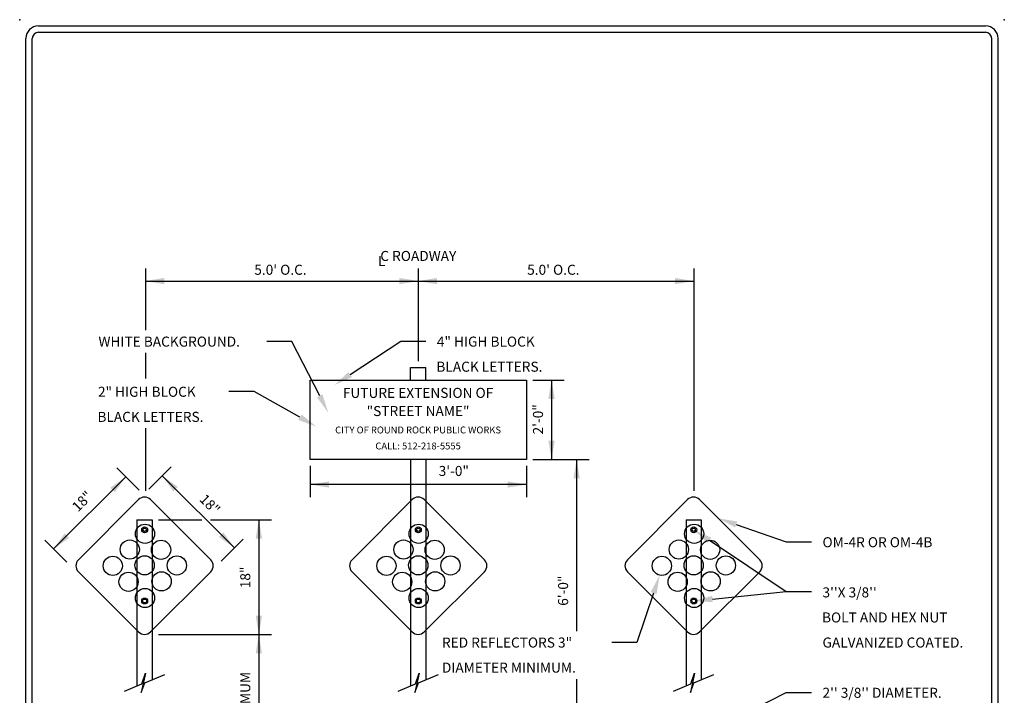
# Model space of a CAD drawing. Units: feet. Extents: x 393.3 to 401.2, y 440.3 to 450.9.
# Drawn here: x 393.3 to 401.2, y 445.5 to 450.9 of the extents above; entities that cross this region are included whole.
import ezdxf
from ezdxf.enums import TextEntityAlignment as Align

# ---------------------------------------------------------------- set-up
doc = ezdxf.new("R2010")
doc.units = ezdxf.units.FT
doc.header["$MEASUREMENT"] = 0
doc.layers.add('BORDER', color=7, linetype='Continuous')
doc.layers.add('DETAIL', color=2, linetype='Continuous')
doc.styles.add('ROMAND', font='romand', dxfattribs={"height": 10})
doc.styles.add('ROMANS', font='ROMANS.SHX')

msp = doc.modelspace()

# ---------------------------------------------------------------- linework, layer by layer
at = {"layer": 'BORDER', "color": 3}
for points in [[(393.457, 450.8804), (401.007, 450.8804)], [(393.357, 440.4804), (393.357, 450.7804)], [(401.107, 440.4804), (401.107, 450.7804)]]:
    msp.add_lwpolyline(points, dxfattribs=at)
at = {"layer": 'BORDER', "color": 5}
for points in [[(393.457, 450.8304), (401.007, 450.8304)], [(393.407, 440.4804), (393.407, 450.7804)], [(401.057, 440.4804), (401.057, 450.7804)]]:
    msp.add_lwpolyline(points, dxfattribs=at)
at = {"layer": 'BORDER', "color": 3, "linetype": 'Continuous'}
for centre, start, end in [((393.457, 450.7804), 90, 180), ((401.007, 450.7804), 0, 90)]:
    msp.add_arc(centre, 0.1, start, end, dxfattribs=at)
at = {"layer": 'BORDER', "color": 5, "linetype": 'Continuous'}
for centre, start, end in [((393.457, 450.7804), 90, 180), ((401.007, 450.7804), 0, 90)]:
    msp.add_arc(centre, 0.05, start, end, dxfattribs=at)
at = {"layer": 'BORDER', "color": 6}
for p in [(393.307, 450.9304), (401.157, 450.9304)]:
    msp.add_point(p, dxfattribs=at)
at = {"layer": 'DETAIL', "linetype": 'Continuous'}
for p, q in [((394.3093, 448.9463), (394.3093, 448.4535)), ((396.4847, 448.9463), (396.4847, 448.2071)), ((398.6805, 448.9463), (398.6805, 447.174)), ((394.3093, 448.2735), (394.3093, 448.0688)), ((396.424, 448.1571), (396.5453, 448.1571)), ((395.622, 448.0571), (397.3473, 448.0571)), ((395.622, 447.424), (395.622, 448.0571)), ((397.3473, 448.0571), (397.3473, 447.424)), ((397.3973, 448.0571), (397.6473, 448.0571)), ((397.5473, 448.0571), (397.5473, 447.424)), ((394.3093, 447.6734), (394.3093, 447.174)), ((397.3473, 447.424), (395.622, 447.424)), ((396.424, 447.424), (396.424, 445.618)), ((396.5453, 447.424), (396.5453, 445.6683)), ((397.3973, 447.424), (397.8473, 447.424)), ((397.7473, 447.424), (397.7473, 446.0542)), ((394.2592, 447.1796), (394.0824, 447.3564)), ((394.3377, 447.1874), (394.5145, 447.3642)), ((394.1531, 447.2857), (393.5777, 446.7103)), ((395.0192, 446.7181), (394.4438, 447.2935)), ((397.3473, 447.224), (395.622, 447.224)), ((394.2545, 447.1042), (393.7749, 446.6245)), ((394.8299, 446.6245), (394.3502, 447.1042)), ((396.4363, 447.1042), (395.9566, 446.6245)), ((397.0117, 446.6245), (396.532, 447.1042)), ((398.6321, 447.1042), (398.1525, 446.6245)), ((399.2075, 446.6245), (398.7278, 447.1042)), ((394.2422, 446.9431), (394.2422, 445.618)), ((394.3636, 446.9431), (394.3636, 445.6683)), ((394.4136, 446.9432), (394.7587, 446.9432)), ((394.8295, 446.9432), (395.3136, 446.9432)), ((395.2136, 446.9432), (395.2136, 444.6877)), ((398.6198, 446.9431), (398.6198, 445.618)), ((398.7412, 446.9431), (398.7412, 445.6683)), ((393.6838, 446.6042), (393.507, 446.781)), ((394.9131, 446.612), (395.0899, 446.7888)), ((393.7749, 446.5288), (394.2545, 446.0492)), ((394.3502, 446.0492), (394.8299, 446.5288)), ((395.9566, 446.5288), (396.4363, 446.0492)), ((396.532, 446.0492), (397.0117, 446.5288)), ((398.1525, 446.5288), (398.6321, 446.0492)), ((398.7278, 446.0492), (399.2075, 446.5288)), ((394.4136, 446.0277), (395.3136, 446.0277)), ((397.7473, 445.673), (397.7473, 444.6936))]:
    msp.add_line(p, q, dxfattribs=at)
at = {"layer": 'DETAIL'}
for p, q in [((394.3093, 448.8463), (398.6805, 448.8463)), ((395.4769, 448.3631), (395.2769, 448.3631)), ((395.699, 447.9307), (395.4769, 448.3631)), ((395.9419, 448.1001), (396.3445, 448.3671)), ((396.3445, 448.3671), (396.5445, 448.3671)), ((396.424, 448.0571), (396.424, 448.1571)), ((396.5453, 448.0571), (396.5453, 448.1571)), ((395.1757, 447.9667), (394.9757, 447.9667)), ((395.5408, 447.7603), (395.1757, 447.9667)), ((395.622, 447.374), (395.622, 447.124)), ((397.3473, 447.374), (397.3473, 447.124)), ((399.0191, 446.9054), (399.4189, 446.7665)), ((398.8057, 446.78), (399.4189, 446.371)), ((399.4189, 446.7665), (399.6189, 446.7665)), ((398.3612, 446.3588), (398.2268, 445.964)), ((398.8301, 446.3108), (399.4189, 446.371)), ((399.4189, 446.371), (399.6189, 446.371)), ((398.2268, 445.964), (398.0268, 445.964)), ((398.8749, 445.2905), (399.4189, 445.5668)), ((399.4189, 445.5668), (399.6189, 445.5668))]:
    msp.add_line(p, q, dxfattribs=at)
at = {"layer": 'DETAIL', "color": 1}
for p, q in [((394.3088, 445.719), (394.2763, 445.5659)), ((394.2808, 445.634), (394.3088, 445.719)), ((396.4906, 445.719), (396.458, 445.5659)), ((396.4626, 445.634), (396.4906, 445.719)), ((398.6864, 445.719), (398.6539, 445.5659)), ((398.6584, 445.634), (398.6864, 445.719)), ((394.2763, 445.5659), (394.305, 445.644)), ((396.458, 445.5659), (396.4868, 445.644)), ((398.6539, 445.5659), (398.6826, 445.644))]:
    msp.add_line(p, q, dxfattribs=at)
at = {"layer": 'DETAIL'}
for points in [[(394.2422, 446.9431), (394.3636, 446.9431)], [(398.6198, 446.9431), (398.7412, 446.9431)]]:
    msp.add_lwpolyline(points, dxfattribs=at)
at = {"layer": 'DETAIL', "color": 1}
for points in [[(394.305, 445.644), (394.4636, 445.7097)], [(396.4868, 445.644), (396.6453, 445.7097)], [(398.6826, 445.644), (398.8412, 445.7097)], [(394.1422, 445.5766), (394.2808, 445.634)], [(396.324, 445.5766), (396.4626, 445.634)], [(398.5198, 445.5766), (398.6584, 445.634)]]:
    msp.add_lwpolyline(points, dxfattribs=at)
at = {"layer": 'DETAIL', "linetype": 'Continuous'}
for centre, radius in [((394.3061, 446.8315), 0.0766), ((396.4879, 446.8315), 0.0766), ((398.6837, 446.8315), 0.0766), ((394.3033, 446.8632), 0.0236), ((394.3033, 446.8632), 0.0137), ((396.4851, 446.8632), 0.0236), ((396.4851, 446.8632), 0.0137), ((398.6809, 446.8632), 0.0236), ((398.6809, 446.8632), 0.0137), ((394.1846, 446.7056), 0.0766), ((394.4341, 446.7035), 0.0766), ((396.3663, 446.7056), 0.0766), ((396.6158, 446.7035), 0.0766), ((398.5622, 446.7056), 0.0766), ((398.8117, 446.7035), 0.0766), ((394.0491, 446.5755), 0.0766), ((394.3029, 446.5798), 0.0766), ((394.5599, 446.5787), 0.0766), ((396.2309, 446.5755), 0.0766), ((396.4847, 446.5798), 0.0766), ((396.7417, 446.5787), 0.0766), ((398.4267, 446.5755), 0.0766), ((398.6805, 446.5798), 0.0766), ((398.9375, 446.5787), 0.0766), ((394.175, 446.4485), 0.0766), ((394.4383, 446.4517), 0.0766), ((396.3567, 446.4485), 0.0766), ((396.6201, 446.4517), 0.0766), ((398.5526, 446.4485), 0.0766), ((398.8159, 446.4517), 0.0766), ((394.3061, 446.3194), 0.0766), ((396.4879, 446.3194), 0.0766), ((398.6837, 446.3194), 0.0766), ((394.3033, 446.2955), 0.0236), ((394.3033, 446.2955), 0.0154), ((396.4851, 446.2955), 0.0236), ((396.4851, 446.2955), 0.0154), ((398.6809, 446.2955), 0.0236), ((398.6809, 446.2955), 0.0154)]:
    msp.add_circle(centre, radius, dxfattribs=at)
for centre, start, end in [((394.3024, 447.0563), 45, 135), ((396.4841, 447.0563), 45, 135), ((398.68, 447.0563), 45, 135), ((393.8227, 446.5767), 135, 225), ((394.782, 446.5767), 315, 45), ((396.0045, 446.5767), 135, 225), ((396.9638, 446.5767), 315, 45), ((398.2003, 446.5767), 135, 225), ((399.1596, 446.5767), 315, 45), ((394.3024, 446.097), 225, 315), ((396.4841, 446.097), 225, 315), ((398.68, 446.097), 225, 315)]:
    msp.add_arc(centre, 0.0677, start, end, dxfattribs=at)
at = {"layer": 'DETAIL'}
for points in [[(394.4593, 448.8213), (394.4593, 448.8713), (394.3093, 448.8463)], [(396.3347, 448.8713), (396.3347, 448.8213), (396.4847, 448.8463)], [(396.6347, 448.8213), (396.6347, 448.8713), (396.4847, 448.8463)], [(398.5305, 448.8713), (398.5305, 448.8213), (398.6805, 448.8463)], [(395.9557, 448.0793), (395.9281, 448.121), (395.8169, 448.0172)], [(397.5223, 447.9071), (397.5723, 447.9071), (397.5473, 448.0571)], [(395.7213, 447.9421), (395.6768, 447.9193), (395.7676, 447.7973)], [(395.5531, 447.7821), (395.5285, 447.7386), (395.6714, 447.6865)], [(397.5723, 447.574), (397.5223, 447.574), (397.5473, 447.424)], [(397.7223, 447.274), (397.7723, 447.274), (397.7473, 447.424)], [(394.0294, 447.1973), (394.0647, 447.1619), (394.1531, 447.2857)], [(394.5322, 447.1697), (394.5675, 447.2051), (394.4438, 447.2935)], [(395.772, 447.199), (395.772, 447.249), (395.622, 447.224)], [(397.1973, 447.249), (397.1973, 447.199), (397.3473, 447.224)], [(395.1886, 446.7932), (395.2386, 446.7932), (395.2136, 446.9432)], [(399.0109, 446.8818), (399.0273, 446.929), (398.8774, 446.9547)], [(393.7015, 446.7987), (393.6661, 446.834), (393.5777, 446.7103)], [(394.9308, 446.8418), (394.8954, 446.8065), (395.0192, 446.7181)], [(398.7918, 446.7592), (398.8196, 446.8008), (398.6809, 446.8632)], [(398.3375, 446.3669), (398.3848, 446.3508), (398.4095, 446.5009)], [(398.8327, 446.2859), (398.8276, 446.3357), (398.6809, 446.2955)], [(395.2386, 446.1777), (395.1886, 446.1777), (395.2136, 446.0277)], [(395.1886, 445.8777), (395.2386, 445.8777), (395.2136, 446.0277)]]:
    msp.add_solid(points, dxfattribs=at)

# ---------------------------------------------------------------- texts
at = {"layer": 'DETAIL', "linetype": 'Continuous', "style": 'ROMANS'}
for s, p in [('L', (396.193, 448.9653)), ('C ROADWAY', (396.4851, 449.0064)), ("5.0' O.C.", (395.3862, 448.8964)), ("5.0' O.C.", (397.5617, 448.8964))]:
    msp.add_text(s, height=0.08, dxfattribs=at).set_placement(p, align=Align.CENTER)
for s, p in [('WHITE BACKGROUND.', (393.935, 448.3235)), ('4" HIGH BLOCK', (396.6332, 448.3234)), ('BLACK LETTERS.', (396.6292, 448.1234)), ('2" HIGH BLOCK', (393.9309, 447.9235)), ('BLACK LETTERS.', (393.9271, 447.7235)), ('OM-4R OR OM-4B', (399.7075, 446.724)), ("3''X 3/8''", (399.7073, 446.324)), ('BOLT AND HEX NUT', (399.7037, 446.124)), ('RED REFLECTORS 3"', (396.6735, 445.924)), ('GALVANIZED COATED.', (399.7075, 445.924)), ('DIAMETER MINIMUM.', (396.6735, 445.724)), ("2'' 3/8'' DIAMETER.", (399.7075, 445.5234))]:
    msp.add_text(s, height=0.08, dxfattribs=at).set_placement(p)
at = {"layer": 'DETAIL', "linetype": 'Continuous'}
for s, style, p in [('FUTURE EXTENSION OF', 'ROMAND', (396.4832, 447.9445)), ('"STREET NAME"', 'ROMAND', (396.4832, 447.7995)), ('3\'-0"', 'ROMANS', (396.7681, 447.3217))]:
    msp.add_text(s, height=0.08, dxfattribs=dict(at, style=style)).set_placement(p, align=Align.MIDDLE)
at = {"layer": 'DETAIL', "linetype": 'Continuous', "style": 'ROMANS'}
for s, rotation, p in [('2\'-0"', 90, (397.4497, 447.7438)), ('18"', 45, (393.812, 447.0826)), ('18"', 315, (394.8162, 447.0592)), ('18"', 90, (395.1159, 446.4833)), ('6\'-0"', 90, (397.6497, 446.3774)), ('4\'-0" MINIMUM', 90, (395.1159, 445.3531))]:
    msp.add_text(s, height=0.08, rotation=rotation, dxfattribs=at).set_placement(p, align=Align.MIDDLE)
at = {"layer": 'DETAIL', "color": 1, "linetype": 'Continuous', "style": 'ROMANS'}
for s, p in [('CITY OF ROUND ROCK PUBLIC WORKS', (396.4832, 447.6518)), ('CALL: 512-218-5555', (396.4832, 447.5241))]:
    msp.add_text(s, height=0.055, dxfattribs=at).set_placement(p, align=Align.MIDDLE)

doc.saveas('drawing.dxf')
